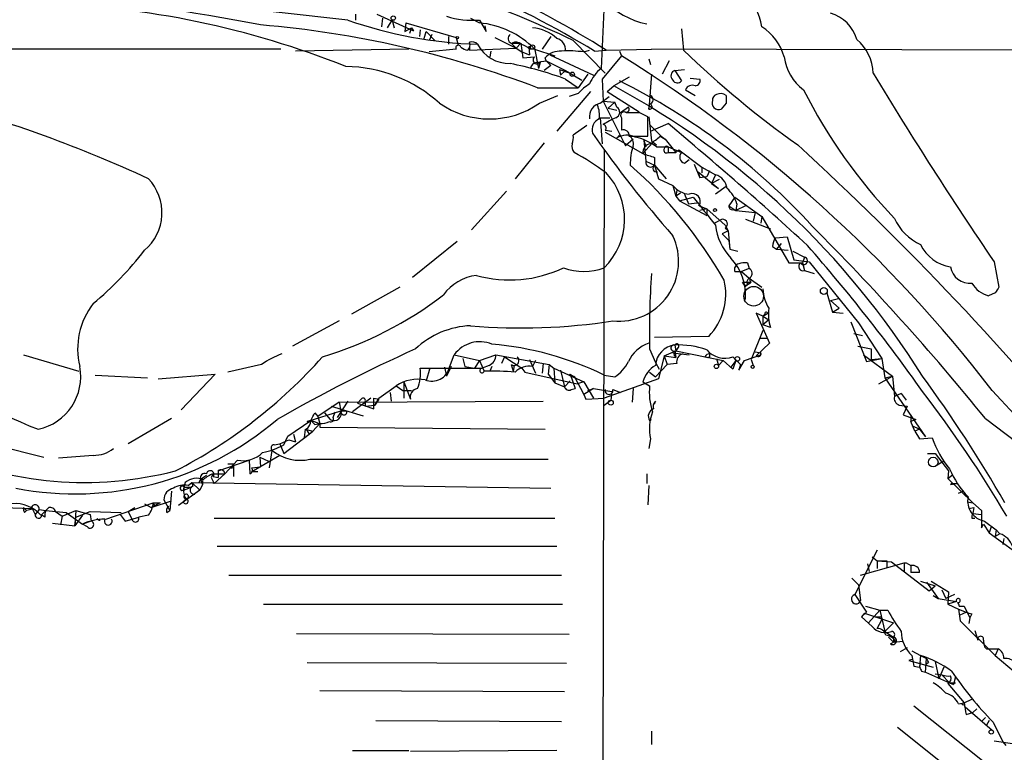
# Model space of a CAD drawing. Extents: x 8 to 1022, y 6 to 813.
# Drawn here: x 460 to 546, y 431 to 495 of the extents above; entities that cross this region are included whole.
import ezdxf

# ---------------------------------------------------------------- set-up
doc = ezdxf.new("R2010")
doc.units = 0
doc.header["$MEASUREMENT"] = 0
doc.layers.add('MAIN', color=5, linetype='CONTINUOUS')

msp = doc.modelspace()

# ---------------------------------------------------------------- linework, layer by layer
at = {"layer": 'MAIN'}
for p, q in [((488.6113, 495.3), (470.7467, 497.332)), ((511.048, 496.824), (510.794, 491.0667)), ((489.2887, 495.808), (489.2887, 495.3)), ((491.1513, 495.808), (494.3687, 494.3687)), ((491.6593, 495.4693), (491.5747, 494.7073)), ((499.364, 495.4693), (500.126, 495.046)), ((492.0827, 494.6227), (492.506, 495.3)), ((492.506, 495.3), (492.6753, 494.6227)), ((493.6913, 495.046), (493.6067, 494.284)), ((493.6067, 494.284), (494.1993, 494.6227)), ((493.6913, 495.046), (498.094, 493.776)), ((494.1993, 494.6227), (494.03, 494.1147)), ((494.1993, 494.6227), (494.3687, 494.3687)), ((494.1993, 494.6227), (494.3687, 494.3687)), ((500.126, 495.3), (500.7187, 494.284)), ((500.7187, 494.284), (500.634, 494.792)), ((517.8213, 494.538), (517.9907, 492.6753)), ((494.9613, 494.4533), (494.8767, 493.8607)), ((495.3, 493.6913), (495.4693, 494.284)), ((495.4693, 494.284), (496.2313, 493.522)), ((495.9773, 494.03), (495.7233, 493.522)), ((497.4167, 493.8607), (497.4167, 493.1833)), ((498.094, 493.776), (498.2633, 493.0987)), ((501.4807, 493.776), (503.3433, 492.8447)), ((506.3913, 493.8607), (505.6293, 492.76)), ((499.2793, 493.014), (499.2793, 492.6753)), ((499.2793, 492.6753), (503.3433, 492.8447)), ((502.92, 493.268), (503.3433, 492.8447)), ((503.0047, 493.268), (503.7667, 493.268)), ((503.7667, 493.268), (503.3433, 492.8447)), ((503.3433, 492.8447), (503.8513, 492.506)), ((503.7667, 493.268), (503.936, 491.998)), ((504.444, 493.014), (504.5287, 492.252)), ((504.5287, 492.76), (504.952, 492.8447)), ((504.952, 492.8447), (505.2907, 491.0667)), ((508.3387, 493.522), (511.1327, 490.6433)), ((482.7693, 492.76), (426.6353, 492.76)), ((493.9453, 492.76), (484.0393, 492.5907)), ((498.094, 492.76), (495.7233, 492.506)), ((501.142, 492.5907), (501.0573, 492.0827)), ((503.8513, 492.506), (504.5287, 492.252)), ((503.936, 491.998), (504.952, 492.0827)), ((504.952, 492.76), (506.73, 492.1673)), ((505.968, 491.744), (505.8833, 491.998)), ((506.3067, 492.252), (510.1167, 490.474)), ((509.27, 492.506), (509.778, 492.6753)), ((510.2013, 492.5907), (511.2173, 492.6753)), ((512.572, 492.1673), (510.8787, 490.1353)), ((511.2173, 492.6753), (515.1967, 492.76)), ((512.4027, 492.5907), (512.572, 492.1673)), ((514.9427, 491.9133), (515.112, 491.4053)), ((582.422, 492.5907), (515.1967, 492.76)), ((505.46, 491.5747), (505.2907, 491.0667)), ((506.3913, 491.3207), (505.7987, 490.8973)), ((505.968, 491.744), (506.3913, 491.3207)), ((505.968, 491.744), (507.6613, 490.8973)), ((516.7207, 491.744), (516.128, 490.5587)), ((507.1533, 490.982), (508.0847, 490.6433)), ((507.1533, 490.982), (507.238, 490.474)), ((507.6613, 490.8973), (507.238, 490.474)), ((507.6613, 490.8973), (508.0847, 490.6433)), ((507.6613, 490.8973), (509.1007, 490.0507)), ((509.6087, 490.5587), (508.762, 489.3733)), ((513.2493, 490.3047), (511.8947, 489.5427)), ((515.1967, 490.5587), (514.9427, 487.5107)), ((517.2287, 490.8973), (518.0753, 490.982)), ((517.2287, 490.8973), (517.8213, 489.966)), ((518.5833, 490.22), (519.43, 490.1353)), ((505.206, 489.3733), (508.762, 489.3733)), ((507.6613, 490.1353), (508.762, 489.3733)), ((510.8787, 490.1353), (510.9633, 488.188)), ((511.302, 489.0347), (511.8947, 489.5427)), ((505.3753, 488.0187), (506.984, 488.696)), ((509.8627, 489.0347), (506.8993, 485.5633)), ((508.762, 488.8653), (508, 488.6113)), ((510.7093, 488.0187), (511.4713, 488.6113)), ((511.302, 489.0347), (514.096, 487.2567)), ((518.16, 489.204), (519.0067, 488.696)), ((510.9633, 488.188), (511.9793, 488.1033)), ((510.9633, 488.188), (512.9107, 484.2933)), ((511.9793, 488.1033), (511.3867, 487.5953)), ((512.1487, 487.68), (511.9793, 488.1033)), ((513.1647, 487.68), (512.4873, 487.172)), ((514.9427, 487.5107), (515.0273, 487.934)), ((521.716, 488.0187), (521.2927, 487.5107)), ((510.7093, 486.7487), (511.556, 486.7487)), ((510.7093, 486.7487), (510.8787, 484.4627)), ((511.3867, 487.5953), (512.1487, 487.426)), ((512.572, 486.7487), (512.572, 485.648)), ((514.1807, 487.172), (512.9953, 487.172)), ((514.858, 485.14), (514.858, 486.8333)), ((509.524, 486.0713), (508.3387, 485.2247)), ((515.0273, 486.156), (516.0433, 485.14)), ((515.112, 485.5633), (516.636, 486.2407)), ((511.1327, 485.648), (511.7253, 485.5633)), ((511.1327, 485.4787), (514.4347, 483.616)), ((512.1487, 484.9707), (512.4027, 485.2247)), ((513.2493, 485.14), (514.858, 485.14)), ((515.9587, 485.14), (516.382, 484.886)), ((516.0433, 485.14), (516.382, 484.886)), ((505.7987, 484.5473), (503.2587, 481.4147)), ((513.588, 484.886), (512.9107, 484.2933)), ((515.2813, 484.5473), (514.4347, 483.616)), ((514.5193, 484.8013), (514.6887, 484.2087)), ((514.5193, 484.8013), (514.6887, 482.9387)), ((515.1967, 484.7167), (515.62, 484.378)), ((515.62, 484.2087), (516.636, 484.2087)), ((516.382, 484.886), (517.3133, 483.7007)), ((516.636, 484.2087), (516.636, 483.7007)), ((516.636, 484.2087), (517.8213, 483.7007)), ((511.048, 483.9547), (510.8787, 410.5487)), ((516.636, 483.7007), (517.3133, 483.7007)), ((517.5673, 483.9547), (517.3133, 483.7007)), ((517.5673, 483.9547), (519.5993, 482.4307)), ((514.6887, 482.9387), (515.4507, 482.6)), ((515.4507, 483.2773), (515.4507, 482.6)), ((515.4507, 482.6), (516.4667, 481.4147)), ((515.4507, 482.6), (515.7893, 481.4147)), ((518.0753, 482.7693), (518.4987, 483.108)), ((518.922, 482.6847), (519.43, 481.4993)), ((519.2607, 482.0073), (519.43, 481.4993)), ((519.2607, 482.0073), (521.0387, 480.568)), ((520.0227, 481.584), (519.43, 481.4993)), ((519.5993, 482.4307), (519.5993, 481.9227)), ((519.5993, 482.4307), (520.7847, 481.7533)), ((520.2767, 482.092), (520.0227, 481.584)), ((520.7847, 481.7533), (520.446, 480.9913)), ((515.7893, 481.4147), (517.0593, 480.822)), ((517.0593, 480.822), (517.3133, 479.8907)), ((521.1233, 481.33), (520.446, 480.9913)), ((520.446, 480.9913), (521.0387, 480.568)), ((521.716, 480.7373), (520.7847, 480.06)), ((502.4967, 480.314), (499.4487, 476.9273)), ((517.398, 480.3987), (517.3133, 479.8907)), ((517.7367, 480.1447), (517.3133, 479.8907)), ((517.3133, 479.8907), (517.652, 479.4673)), ((518.0753, 480.06), (518.414, 479.2133)), ((517.652, 479.4673), (518.8373, 479.806)), ((517.652, 479.4673), (520.0227, 478.1973)), ((518.414, 479.2133), (519.176, 479.298)), ((519.3453, 479.044), (520.0227, 478.79)), ((522.478, 479.806), (521.97, 479.044)), ((521.97, 479.044), (522.5627, 478.6207)), ((522.478, 479.806), (524.8487, 478.1127)), ((522.6473, 479.2133), (522.5627, 478.6207)), ((523.4093, 479.044), (522.5627, 478.6207)), ((520.0227, 478.79), (519.43, 478.6207)), ((520.0227, 478.79), (520.0227, 478.1973)), ((520.0227, 478.79), (521.6313, 477.3507)), ((522.3087, 478.7053), (522.5627, 478.6207)), ((522.5627, 478.6207), (524.256, 478.4513)), ((524.256, 478.4513), (524.0867, 477.6893)), ((521.3773, 477.8587), (520.7, 477.52)), ((521.6313, 477.3507), (521.8853, 476.8427)), ((523.4093, 477.8587), (525.6107, 477.012)), ((524.8487, 478.1127), (524.764, 477.52)), ((524.8487, 478.1127), (527.2193, 474.0487)), ((521.8853, 476.8427), (521.3773, 476.5887)), ((521.3773, 476.5887), (521.97, 475.996)), ((521.6313, 477.0967), (521.8853, 476.8427)), ((521.8853, 476.8427), (522.0547, 475.234)), ((498.1787, 475.9113), (494.284, 472.7787)), ((521.97, 475.996), (522.0547, 475.234)), ((526.034, 476.25), (527.05, 476.3347)), ((526.542, 475.742), (526.1187, 475.234)), ((527.05, 476.3347), (527.6427, 474.3027)), ((522.0547, 475.234), (522.732, 475.0647)), ((525.78, 475.488), (526.1187, 475.234)), ((526.1187, 475.234), (527.1347, 475.1493)), ((527.558, 475.0647), (528.574, 474.5567)), ((523.5787, 474.0487), (523.748, 473.5407)), ((527.2193, 474.0487), (528.4047, 474.0487)), ((527.6427, 474.3027), (528.9973, 474.1333)), ((528.574, 474.5567), (528.4047, 474.0487)), ((528.4047, 474.0487), (528.574, 473.3713)), ((528.9973, 474.1333), (533.3153, 468.7993)), ((545.1687, 474.1333), (545.592, 471.932)), ((522.478, 473.2867), (523.0707, 473.2867)), ((523.748, 473.5407), (523.0707, 473.2867)), ((523.0707, 473.2867), (523.748, 472.694)), ((528.574, 473.3713), (529.4207, 473.1173)), ((523.1553, 472.3553), (523.9173, 472.3553)), ((523.3247, 472.1013), (523.1553, 472.3553)), ((523.9173, 472.3553), (523.3247, 471.932)), ((523.5787, 472.186), (523.9173, 472.3553)), ((523.748, 472.694), (524.8487, 471.932)), ((493.1833, 471.932), (488.95, 469.5613)), ((530.5213, 471.424), (531.0293, 469.7307)), ((545.2533, 471.424), (544.6607, 471.17)), ((530.86, 470.7467), (531.5373, 470.916)), ((530.86, 470.7467), (531.622, 470.0693)), ((524.9333, 469.392), (524.3407, 469.646)), ((524.3407, 469.646), (525.526, 467.0213)), ((524.9333, 469.392), (525.3567, 469.646)), ((525.1027, 469.5613), (524.9333, 469.392)), ((531.0293, 469.7307), (531.622, 470.0693)), ((531.0293, 469.7307), (531.9607, 469.646)), ((487.8493, 468.9687), (483.7853, 466.7673)), ((524.9333, 469.392), (525.4413, 469.0533)), ((524.9333, 469.392), (524.9333, 468.63)), ((525.4413, 469.0533), (524.9333, 468.63)), ((532.638, 468.884), (533.9927, 465.4127)), ((533.3153, 468.7993), (535.3473, 465.6667)), ((524.9333, 468.122), (523.9173, 465.582)), ((525.6107, 468.376), (524.9333, 468.63)), ((532.892, 467.868), (533.654, 467.6987)), ((520.192, 467.614), (515.4507, 467.5293)), ((525.526, 467.0213), (524.3407, 465.9207)), ((524.6793, 467.4447), (525.272, 467.4447)), ((515.0273, 466.5133), (515.5353, 465.328)), ((516.2973, 465.9207), (517.3133, 466.344)), ((517.0593, 466.1747), (518.4987, 466.0053)), ((517.2287, 466.852), (517.3133, 466.344)), ((517.2287, 466.344), (517.3133, 465.7513)), ((517.4827, 466.598), (517.3133, 466.344)), ((517.3133, 466.344), (521.462, 465.4973)), ((524.256, 466.2593), (524.764, 466.1747)), ((524.764, 466.0053), (524.764, 466.1747)), ((533.2307, 466.7673), (534.416, 466.5133)), ((534.416, 466.5133), (534.416, 465.582)), ((460.248, 466.0053), (465.074, 464.566)), ((497.5013, 464.9047), (497.9247, 466.0053)), ((497.9247, 466.0053), (500.126, 465.4973)), ((498.6867, 465.6667), (498.856, 464.9893)), ((500.126, 465.4973), (499.7027, 464.82)), ((500.126, 465.4973), (501.5653, 466.0053)), ((500.126, 465.4973), (500.5493, 464.566)), ((501.5653, 466.0053), (506.222, 465.1587)), ((502.3273, 465.836), (502.0733, 465.2433)), ((502.3273, 465.836), (503.8513, 464.82)), ((504.5287, 465.582), (505.0367, 464.3967)), ((505.0367, 465.4973), (504.7827, 464.9893)), ((505.714, 465.2433), (505.6293, 464.3967)), ((515.5353, 465.328), (515.874, 464.7353)), ((516.2973, 465.9207), (515.7893, 463.8887)), ((516.2973, 465.9207), (517.3133, 465.7513)), ((516.2973, 465.9207), (516.5513, 465.1587)), ((517.398, 465.2433), (516.5513, 465.1587)), ((517.144, 466.0053), (517.3133, 465.7513)), ((519.8533, 465.836), (520.1073, 465.7513)), ((520.2767, 465.7513), (520.1073, 465.7513)), ((520.8693, 465.6667), (521.0387, 465.074)), ((521.462, 465.4973), (521.0387, 465.074)), ((521.462, 465.4973), (521.0387, 465.074)), ((521.462, 465.4973), (522.3087, 464.7353)), ((522.5627, 465.4973), (522.1393, 464.9047)), ((522.3087, 465.836), (522.986, 465.1587)), ((522.5627, 465.4973), (522.3087, 464.7353)), ((522.8167, 464.6507), (523.3247, 465.4973)), ((523.3247, 465.4973), (524.764, 466.0053)), ((523.9173, 465.582), (524.0867, 465.074)), ((533.7387, 466.0053), (536.2787, 464.1427)), ((533.9927, 465.4127), (535.3473, 465.6667)), ((534.416, 465.582), (535.3473, 465.6667)), ((535.3473, 465.6667), (535.6013, 463.9733)), ((481.076, 465.1587), (478.1127, 464.4813)), ((494.9613, 464.82), (495.808, 464.82)), ((495.808, 464.82), (495.4693, 463.7193)), ((495.7233, 464.4813), (495.808, 464.82)), ((495.808, 464.82), (500.38, 464.82)), ((497.078, 464.9047), (497.2473, 464.1427)), ((497.6707, 464.9893), (497.2473, 464.1427)), ((498.856, 464.9893), (499.7027, 464.82)), ((500.9727, 465.074), (500.38, 464.82)), ((501.2267, 464.9893), (501.0573, 464.566)), ((502.92, 465.1587), (503.0893, 464.566)), ((503.174, 465.074), (503.0893, 464.566)), ((503.174, 465.074), (503.0893, 464.566)), ((503.8513, 464.82), (504.1053, 464.4813)), ((503.8513, 464.82), (504.1053, 464.4813)), ((504.1053, 464.4813), (508.6773, 463.4653)), ((506.222, 465.1587), (506.1373, 464.312)), ((506.222, 465.1587), (506.6453, 464.82)), ((506.6453, 464.82), (509.27, 463.6347)), ((506.6453, 464.82), (506.73, 463.55)), ((507.238, 464.6507), (507.5767, 463.2113)), ((515.0273, 464.4813), (515.5353, 464.058)), ((516.5513, 465.1587), (515.5353, 464.058)), ((522.1393, 464.9047), (522.3087, 464.7353)), ((522.1393, 464.9047), (522.3087, 464.7353)), ((522.986, 465.1587), (522.8167, 464.6507)), ((466.5133, 464.2273), (471.0853, 463.9733)), ((472.0167, 463.8887), (477.012, 464.312)), ((477.012, 464.312), (474.0487, 461.1793)), ((493.522, 463.6347), (493.522, 462.1953)), ((493.522, 463.6347), (494.1147, 462.1107)), ((506.1373, 464.312), (506.73, 463.55)), ((506.73, 463.55), (507.5767, 463.2113)), ((508.0847, 463.7193), (507.5767, 463.2113)), ((508, 464.2273), (508.4233, 464.1427)), ((508.0847, 464.312), (508.3387, 464.1427)), ((508.0847, 464.312), (508.508, 463.042)), ((508.4233, 464.1427), (509.27, 462.534)), ((509.27, 463.6347), (508.6773, 463.4653)), ((509.27, 463.6347), (510.1167, 462.1953)), ((511.048, 464.2273), (511.9793, 464.058)), ((515.7893, 463.8887), (511.048, 462.1953)), ((514.4347, 463.6347), (515.0273, 463.296)), ((535.0933, 463.4653), (536.2787, 464.1427)), ((535.6013, 463.9733), (536.2787, 464.1427)), ((535.6013, 463.9733), (539.1573, 458.8087)), ((536.2787, 464.1427), (536.448, 462.3647)), ((491.3207, 462.1953), (492.8447, 463.296)), ((492.3367, 462.7033), (492.4213, 461.9413)), ((492.8447, 463.296), (493.4373, 462.8727)), ((493.4373, 462.8727), (494.1993, 462.8727)), ((508.1693, 462.9573), (508.508, 463.042)), ((510.1167, 463.042), (509.27, 462.534)), ((509.6087, 462.8727), (510.1167, 463.042)), ((510.1167, 463.042), (511.7253, 462.788)), ((511.7253, 462.788), (511.6407, 462.026)), ((511.81, 462.9573), (512.4873, 462.7033)), ((513.588, 463.042), (513.5033, 461.8567)), ((487.8493, 461.8567), (485.9867, 460.5867)), ((488.6113, 461.9413), (487.68, 460.502)), ((487.8493, 461.8567), (505.714, 461.9413)), ((487.8493, 461.8567), (488.0187, 461.0947)), ((490.6433, 462.1953), (489.0347, 461.01)), ((489.7967, 462.1107), (489.458, 461.772)), ((489.458, 461.772), (490.8973, 461.264)), ((490.1353, 461.9413), (490.1353, 461.518)), ((490.8973, 462.1953), (491.3207, 462.1107)), ((490.982, 461.6027), (491.3207, 462.1953)), ((491.3207, 462.1107), (490.982, 461.6027)), ((509.27, 462.534), (509.4393, 462.1107)), ((509.4393, 462.1107), (511.048, 462.1953)), ((511.048, 461.6027), (511.6407, 462.026)), ((515.4507, 461.6873), (515.5353, 461.9413)), ((537.0407, 462.6187), (536.448, 462.3647)), ((537.0407, 462.6187), (537.464, 462.026)), ((485.0553, 460.1633), (488.0187, 461.0947)), ((485.7327, 460.9253), (485.9867, 460.5867)), ((486.5793, 460.9253), (487.0873, 460.3327)), ((487.172, 461.518), (489.966, 460.6713)), ((487.3413, 460.502), (487.5107, 461.01)), ((488.0187, 461.0947), (488.5267, 461.0947)), ((490.1353, 461.518), (490.982, 461.6027)), ((536.8713, 461.6027), (537.5487, 461.518)), ((537.5487, 461.518), (537.21, 460.756)), ((473.202, 460.4173), (469.392, 458.216)), ((483.362, 458.8933), (485.394, 460.248)), ((485.394, 460.248), (485.0553, 460.1633)), ((485.9867, 460.5867), (486.156, 459.994)), ((485.9867, 460.5867), (486.156, 459.994)), ((515.0273, 460.248), (515.1967, 460.3327)), ((537.21, 460.756), (538.3107, 460.3327)), ((537.8873, 460.6713), (537.8873, 460.1633)), ((538.3107, 460.3327), (537.8873, 460.1633)), ((538.226, 459.3167), (537.8873, 460.1633)), ((544.4067, 460.4173), (553.72, 453.39)), ((484.886, 459.486), (484.8013, 458.724)), ((484.886, 459.486), (485.5633, 459.3167)), ((484.9707, 459.486), (485.2247, 459.0627)), ((485.2247, 459.0627), (485.5633, 459.3167)), ((486.156, 459.994), (485.5633, 459.3167)), ((485.7327, 459.9093), (486.156, 459.994)), ((486.156, 459.994), (486.156, 459.6553)), ((486.156, 459.6553), (505.8833, 459.486)), ((537.972, 459.8247), (538.6493, 459.486)), ((538.6493, 459.486), (538.226, 459.3167)), ((538.226, 459.3167), (538.6493, 458.6393)), ((538.6493, 459.486), (539.1573, 458.8087)), ((482.6847, 458.216), (483.4467, 458.5547)), ((483.0233, 457.3693), (485.2247, 459.0627)), ((483.0233, 458.1313), (483.362, 458.8933)), ((483.4467, 458.5547), (484.0393, 458.3853)), ((483.87, 459.0627), (484.0393, 458.3853)), ((515.112, 458.6393), (514.9427, 457.7927)), ((538.6493, 458.6393), (539.75, 458.724)), ((456.946, 458.3007), (462.026, 457.0307)), ((481.7533, 456.0993), (482.0073, 457.6233)), ((482.1767, 458.1313), (482.6847, 458.216)), ((482.6847, 458.216), (483.0233, 457.3693)), ((466.344, 457.2), (463.296, 456.946)), ((477.266, 455.8453), (479.9753, 456.7767)), ((477.8587, 455.5913), (478.9593, 456.7767)), ((479.9753, 456.7767), (480.06, 455.5913)), ((482.6847, 457.2), (480.2293, 455.7607)), ((480.9067, 457.0307), (481.6687, 456.692)), ((480.9067, 457.0307), (480.9913, 456.184)), ((485.3093, 456.8613), (506.1373, 456.8613)), ((539.3267, 457.3693), (540.004, 457.3693)), ((540.004, 457.3693), (541.1893, 455.8453)), ((540.766, 456.692), (540.1733, 456.3533)), ((477.266, 455.8453), (477.266, 455.2527)), ((478.6207, 456.438), (478.1127, 456.438)), ((478.6207, 456.438), (478.4513, 456.0147)), ((478.6207, 456.438), (478.6207, 455.3373)), ((480.2293, 456.0993), (480.9913, 456.184)), ((480.7373, 455.7607), (480.2293, 455.7607)), ((541.1893, 455.8453), (541.1047, 455.168)), ((475.742, 455.0833), (475.5727, 454.8293)), ((476.25, 455.422), (475.742, 455.0833)), ((475.742, 455.0833), (475.996, 455.0833)), ((475.742, 455.0833), (475.9113, 454.66)), ((475.9113, 454.914), (475.9113, 454.66)), ((476.8427, 455.5913), (476.6733, 455.2527)), ((476.6733, 455.2527), (476.9273, 454.7447)), ((476.8427, 455.5913), (477.8587, 455.5913)), ((476.8427, 455.3373), (477.266, 455.2527)), ((476.9273, 454.7447), (477.8587, 455.5913)), ((514.7733, 455.5913), (514.7733, 454.7447)), ((541.1047, 455.168), (541.528, 455.5067)), ((541.1047, 455.168), (543.306, 453.0513)), ((473.202, 454.0673), (473.0327, 452.374)), ((475.6573, 454.152), (473.7947, 452.7973)), ((474.3873, 454.8293), (474.218, 454.152)), ((474.218, 454.152), (474.98, 454.406)), ((474.3027, 454.406), (474.98, 454.406)), ((474.6413, 454.5753), (474.98, 454.8293)), ((474.98, 454.8293), (506.3913, 454.3213)), ((474.98, 454.8293), (475.6573, 454.152)), ((474.98, 454.8293), (475.0647, 454.4907)), ((475.9113, 454.66), (475.6573, 454.152)), ((514.9427, 454.5753), (514.858, 452.882)), ((541.3587, 454.66), (541.8667, 454.7447)), ((541.4433, 454.7447), (541.8667, 454.7447)), ((542.036, 453.898), (542.4593, 454.0673)), ((471.424, 452.628), (473.202, 453.2207)), ((472.5247, 453.3053), (473.0327, 452.374)), ((474.6413, 453.4747), (474.218, 453.136)), ((458.47, 452.628), (461.01, 452.5433)), ((460.248, 452.628), (460.502, 452.374)), ((460.3327, 452.2047), (460.502, 452.374)), ((460.9253, 452.4587), (460.502, 452.374)), ((461.01, 452.5433), (461.264, 452.0353)), ((461.6027, 452.4587), (461.264, 452.0353)), ((461.6027, 452.4587), (462.1953, 452.374)), ((462.1953, 452.374), (463.9733, 452.2047)), ((463.042, 452.2893), (463.6347, 451.866)), ((463.6347, 451.866), (464.82, 452.374)), ((464.82, 452.374), (464.7353, 451.0193)), ((464.82, 452.374), (466.09, 452.0353)), ((464.82, 451.7813), (466.09, 452.2893)), ((466.09, 452.2893), (468.7993, 452.2047)), ((467.4447, 451.612), (471.5933, 453.0513)), ((469.392, 452.2893), (469.9847, 452.628)), ((469.392, 452.2893), (469.7307, 451.612)), ((470.8313, 452.9667), (471.424, 452.628)), ((472.186, 453.0513), (471.424, 452.628)), ((471.7627, 452.7127), (471.424, 452.628)), ((471.5933, 453.0513), (472.186, 453.0513)), ((472.7787, 452.2047), (473.0327, 452.374)), ((542.798, 453.136), (543.306, 453.0513)), ((542.9673, 452.5433), (543.3907, 452.628)), ((543.306, 453.0513), (544.068, 452.374)), ((543.3907, 452.628), (543.306, 452.12)), ((544.068, 452.374), (544.068, 450.85)), ((462.1107, 451.7813), (461.8567, 451.9507)), ((463.6347, 451.866), (463.4653, 451.104)), ((463.9733, 452.2047), (465.4127, 451.1887)), ((465.4127, 451.9507), (464.7353, 451.0193)), ((464.7353, 451.0193), (464.82, 451.7813)), ((466.1747, 451.4427), (465.4127, 451.1887)), ((466.09, 452.0353), (466.1747, 451.4427)), ((468.7147, 452.0353), (469.138, 451.4427)), ((468.7147, 452.0353), (469.138, 451.4427)), ((469.138, 451.4427), (470.3233, 451.7813)), ((471.17, 451.9507), (470.3233, 451.7813)), ((476.9273, 451.6967), (506.73, 451.6967)), ((543.2213, 451.6967), (543.4753, 451.6967)), ((543.306, 452.12), (544.068, 452.0353)), ((544.322, 451.4427), (545.338, 450.6807)), ((462.788, 451.2733), (464.7353, 451.0193)), ((465.836, 450.9347), (465.4127, 451.1887)), ((544.068, 450.85), (544.2373, 451.1887)), ((544.2373, 451.1887), (544.7453, 450.4267)), ((544.9147, 450.9347), (544.7453, 450.4267)), ((545.338, 450.6807), (545.2533, 450.088)), ((545.338, 450.6807), (545.6767, 450.342)), ((544.7453, 450.4267), (548.3013, 447.802)), ((545.6767, 450.342), (545.2533, 450.088)), ((546.0153, 449.9187), (545.9307, 449.4107)), ((477.1813, 449.2413), (506.8993, 449.2413)), ((534.924, 448.9027), (532.9767, 445.008)), ((534.5007, 448.31), (534.924, 447.9713)), ((533.4847, 446.7013), (537.2947, 447.802)), ((534.0773, 447.7173), (534.2467, 447.04)), ((534.0773, 447.7173), (534.2467, 447.04)), ((534.924, 447.9713), (535.7707, 447.9713)), ((534.924, 447.9713), (534.924, 447.294)), ((534.924, 447.9713), (536.194, 447.8867)), ((535.7707, 447.9713), (535.7707, 447.3787)), ((536.194, 447.8867), (539.496, 445.3467)), ((537.2947, 447.802), (537.2947, 447.04)), ((537.464, 447.802), (537.8873, 447.548)), ((537.8873, 447.548), (537.8873, 446.9553)), ((478.1973, 446.7013), (507.3227, 446.7013)), ((532.7227, 446.4473), (533.3153, 445.8547)), ((538.6493, 446.9553), (537.8873, 446.9553)), ((533.3153, 445.8547), (533.4847, 444.5)), ((538.734, 446.1933), (540.004, 445.77)), ((539.242, 446.1087), (540.258, 444.6693)), ((539.496, 445.3467), (540.004, 445.77)), ((539.6653, 446.1933), (541.1893, 445.262)), ((540.5967, 445.4313), (540.9353, 444.6693)), ((532.9767, 445.008), (533.9927, 443.484)), ((539.8347, 444.9233), (540.258, 444.6693)), ((540.258, 444.6693), (541.8667, 444.4153)), ((541.6973, 445.008), (540.9353, 444.6693)), ((541.1893, 445.262), (541.1047, 444.1613)), ((481.2453, 444.1613), (507.4073, 444.1613)), ((533.908, 443.992), (535.178, 443.6533)), ((541.8667, 444.4153), (541.1047, 444.1613)), ((541.1047, 444.1613), (542.036, 443.738)), ((542.036, 443.738), (542.7133, 443.484)), ((542.036, 443.738), (542.2053, 442.722)), ((542.1207, 443.992), (542.544, 443.992)), ((542.544, 443.992), (543.052, 442.976)), ((533.9927, 443.484), (533.5693, 443.0607)), ((533.8233, 443.3993), (533.5693, 443.0607)), ((533.5693, 443.0607), (534.5007, 442.214)), ((533.8233, 443.3993), (536.3633, 442.5527)), ((535.178, 443.6533), (534.162, 442.5527)), ((534.924, 442.0447), (535.3473, 442.8067)), ((535.178, 443.6533), (535.6013, 441.7907)), ((535.178, 443.6533), (535.8553, 443.6533)), ((535.2627, 443.0607), (535.3473, 442.8067)), ((542.2053, 443.23), (542.7133, 443.484)), ((543.052, 442.976), (542.9673, 442.468)), ((543.2213, 443.3147), (543.052, 442.976)), ((535.6013, 441.7907), (536.3633, 442.5527)), ((542.2053, 442.722), (545.2533, 439.674)), ((484.124, 441.6213), (508, 441.5367)), ((535.6013, 441.7907), (536.3633, 441.2827)), ((535.94, 441.2827), (536.3633, 440.8593)), ((536.3633, 441.2827), (536.3633, 440.8593)), ((543.4753, 441.8753), (543.7293, 441.0287)), ((536.1093, 440.69), (536.3633, 440.8593)), ((536.5327, 440.944), (536.3633, 440.8593)), ((536.3633, 440.8593), (537.21, 440.944)), ((537.5487, 440.3513), (536.956, 440.0127)), ((544.322, 440.436), (544.4913, 440.2667)), ((544.4913, 440.2667), (545.5073, 440.2667)), ((545.5073, 440.2667), (545.2533, 439.674)), ((537.972, 440.0973), (538.734, 439.674)), ((537.972, 439.674), (538.1413, 438.7427)), ((538.734, 439.674), (538.6493, 438.658)), ((538.734, 439.674), (539.242, 439.42)), ((539.1573, 438.2347), (539.242, 439.42)), ((545.2533, 439.674), (548.386, 437.0493)), ((485.0553, 439.0813), (507.746, 438.9967)), ((537.972, 439.3353), (537.718, 439.2507)), ((537.718, 439.2507), (539.8347, 438.658)), ((538.1413, 438.7427), (538.6493, 438.658)), ((538.734, 439.0813), (538.6493, 438.658)), ((539.4113, 439.0813), (539.242, 438.912)), ((540.004, 439.166), (540.3427, 437.642)), ((540.766, 438.658), (540.3427, 437.642)), ((538.8187, 438.3193), (539.1573, 438.2347)), ((539.1573, 438.2347), (541.274, 437.3033)), ((540.004, 438.0653), (540.5967, 437.9807)), ((540.5967, 437.9807), (541.274, 437.3033)), ((541.782, 437.8113), (541.6127, 437.134)), ((541.1047, 437.2187), (542.544, 435.5253)), ((541.274, 437.3033), (541.782, 437.3033)), ((541.274, 437.3033), (541.6127, 437.134)), ((486.156, 436.626), (507.5767, 436.5413)), ((538.1413, 435.2713), (550.0793, 425.7887)), ((542.036, 435.4407), (542.544, 435.5253)), ((542.544, 435.5253), (543.2213, 435.864)), ((542.6287, 435.1867), (544.9993, 433.1547)), ((542.7133, 434.5093), (543.306, 434.6787)), ((543.6447, 435.0173), (543.306, 434.6787)), ((544.4067, 434.2553), (544.068, 433.9167)), ((491.0667, 434.0013), (507.3227, 433.9167)), ((536.702, 433.4087), (548.7247, 423.8413)), ((544.7453, 434.0013), (544.4913, 433.578)), ((545.084, 433.832), (545.9307, 432.1387)), ((515.1967, 433.07), (515.1967, 431.8847)), ((545.1687, 432.2233), (546.7773, 431.9693)), ((545.9307, 432.1387), (546.1847, 431.8)), ((489.0347, 431.3767), (493.9453, 431.3767)), ((506.8993, 431.3767), (494.1147, 431.292))]:
    msp.add_line(p, q, dxfattribs=at)
for centre, radius in [((492.5906, 495.4694), 0.1893), ((498.1927, 493.7619), 0.0997), ((504.7826, 492.9294), 0.1893), ((508.254, 490.5587), 0.1893), ((520.7423, 478.6631), 0.1338), ((530.2673, 471.5934), 0.3052), ((522.7017, 465.6425), 0.201), ((520.8693, 464.9894), 0.1893), ((524.0443, 464.9471), 0.1338), ((511.6285, 461.8083), 0.218), ((539.8346, 456.6074), 0.4233), ((542.4805, 435.4407), 0.1058), ((544.9146, 432.9854), 0.1893)]:
    msp.add_circle(centre, radius, dxfattribs=at)
at = {"layer": 'MAIN', "color": 5}
msp.add_circle((524.1289, 471.1277), 0.8616, dxfattribs=at)
at = {"layer": 'MAIN'}
for centre, radius, start, end in [((460.4538, 410.1917), 96.2518, 58.878977, 73.358451), ((457.0816, 405.7686), 102.3887, 58.080501, 70.714966), ((452.8531, 375.2385), 130.6508, 64.869199, 74.231645), ((516.4222, 502.5613), 7.7768, 193.065025, 257.758796), ((429.2753, 219.3646), 280.3238, 79.368797, 86.904008), ((519.8297, 493.901), 5.0834, 9.12656, 47.865589), ((459.6732, 419.2596), 77.5129, 68.213525, 88.323232), ((499.5333, 502.6649), 7.3887, 251.977512, 274.601037), ((529.9465, 492.6932), 3.3274, 15.934752, 74.065248), ((473.3207, 405.1031), 90.1007, 69.27487, 85.116291), ((501.1323, 530.948), 37.783, 250.64669, 268.216981), ((499.4778, 487.4404), 7.6332, 44.179407, 85.128643), ((504.5371, 491.1938), 3.4377, 46.594773, 85.903102), ((522.3231, 490.7987), 4.6535, 16.016765, 57.130876), ((503.0682, 493.6702), 0.4286, 122.915146, 249.7725), ((506.6346, 492.6939), 1.0319, 354.260124, 75.136895), ((498.2951, 492.8711), 0.2297, 14.677542, 208.918959), ((499.1696, 493.6328), 0.9594, 227.162672, 266.438195), ((498.6866, 493.141), 0.6294, 312.276138, 19.655661), ((499.4909, 492.7596), 0.6297, 42.290215, 109.634851), ((502.7953, 494.7154), 3.2257, 208.357418, 270.710521), ((503.3405, 492.8192), 0.5605, 40.507058, 126.804478), ((503.3623, 491.5579), 1.675, 45.863544, 76.028469), ((530.6327, 490.5548), 3.9536, 1.282657, 50.527869), ((505.1919, 491.8146), 0.3598, 131.822669, 318.177331), ((507.2617, 490.6948), 1.8969, 88.157162, 136.606322), ((507.8303, 481.8347), 10.768, 82.316432, 92.701913), ((448.4842, 388.6312), 121.766, 37.568262, 58.242911), ((576.8907, 553.4322), 84.6204, 225.889075, 234.690992), ((530.9386, 492.5821), 4.1726, 186.873967, 234.055915), ((488.2686, 478.7026), 12.5346, 48.007317, 89.207362), ((496.911, 461.1116), 30.9507, 69.675507, 78.964861), ((505.2063, 490.9817), 0.5991, 98.157154, 171.842846), ((463.2254, 703.3055), 215.836, 281.192728, 281.421942), ((512.6561, 488.6118), 3.0812, 127.181182, 159.07984), ((517.3838, 490.426), 0.4961, 108.215846, 229.151942), ((853.9232, 683.7012), 373.1595, 211.155345, 214.166799), ((512.2306, 485.7361), 4.6715, 121.669051, 137.944779), ((476.9822, 425.3596), 73.064, 32.060187, 61.455949), ((486.8692, 438.5655), 57.3931, 42.400239, 63.583842), ((517.4661, 490.2402), 0.4487, 204.977557, 322.333315), ((518.7527, 488.95), 0.6448, 66.802576, 156.802576), ((518.9879, 490.0036), 0.4613, 272.335786, 16.588605), ((514.9173, 488.3319), 0.4129, 285.453533, 61.864659), ((520.9795, 488.3404), 0.4539, 104.051552, 188.578205), ((521.2261, 488.0729), 0.7926, 51.824503, 116.752545), ((691.0159, 488.3573), 169.3002, 179.885375, 180.114592), ((570.5699, 510.5024), 47.1635, 206.845498, 223.657407), ((420.9041, 372.3234), 120.1148, 65.26121, 74.560081), ((501.015, 494.232), 7.5906, 234.94002, 305.05998), ((510.9398, 486.8628), 1.1787, 101.277519, 189.710057), ((508.4656, 486.9602), 2.1793, 352.188537, 24.077541), ((511.8915, 487.2339), 0.515, 289.571495, 60.0343), ((512.9992, 487.4914), 0.2509, 249.339688, 48.732448), ((515.0235, 487.7147), 0.2193, 248.39255, 89.007286), ((521.0669, 488.0469), 0.5818, 157.16348, 292.83652), ((516.8514, 476.5397), 11.2758, 115.12372, 121.479307), ((512.7836, 486.9603), 0.2994, 45, 225), ((429.8494, 317.6877), 189.3058, 63.316973, 63.54617), ((591.7485, 494.9767), 77.2363, 186.052223, 187.633684), ((511.0579, 485.6885), 1.0674, 113.945048, 196.016921), ((510.921, 485.8597), 0.2993, 315, 81.875312), ((290.4228, 215.4104), 352.876, 47.498758, 50.129407), ((506.7705, 485.0133), 1.5824, 339.637627, 7.677432), ((592.2189, 542.5088), 100.0839, 214.796905, 221.325882), ((513.0284, 483.5793), 1.6462, 63.718242, 122.302749), ((512.7565, 485.1884), 0.4952, 354.390726, 111.872304), ((512.8543, 484.4909), 0.7598, 344.926751, 58.678028), ((512.7831, 480.4394), 4.7176, 53.03367, 78.082444), ((346.2079, 696.4794), 271.0713, 308.542744, 308.771924), ((509.1005, 484.251), 0.8726, 165.958979, 219.097681), ((518.3069, 482.7198), 4.9743, 161.559223, 181.380021), ((515.1614, 483.7289), 0.7354, 93.851386, 188.830866), ((516.509, 484.0394), 0.2116, 53.124688, 180.027065), ((343.3366, 283.0029), 273.2135, 39.33603, 47.481691), ((497.2435, 463.0481), 23.4844, 53.485623, 61.572142), ((599.6201, 737.4539), 267.7503, 251.448775, 251.677951), ((516.5086, 483.912), 0.2467, 148.932678, 301.087213), ((518.2145, 483.3076), 0.556, 135.007287, 255.501381), ((487.11, 452.8391), 39.6662, 29.754269, 48.614912), ((515.1121, 482.8646), 0.4298, 170.073098, 321.994044), ((515.6486, 482.3341), 0.3315, 126.659011, 279.740717), ((506.9164, 477.86), 5.9164, 314.293966, 43.368625), ((520.4148, 480.4082), 1.395, 6.577394, 74.623848), ((468.0579, 478.4411), 4.3044, 310.114733, 43.696272), ((518.639, 482.0655), 2.0104, 218.208929, 265.998244), ((518.7697, 479.4251), 0.6903, 326.491787, 113.114673), ((519.9572, 478.474), 2.7899, 15.366796, 48.640197), ((659.7728, 589.5879), 178.6474, 217.916857, 218.92195), ((522.2664, 479.0017), 0.2994, 171.878017, 278.121983), ((525.6453, 477.8798), 4.8893, 186.212464, 224.186255), ((521.4197, 477.4495), 0.4114, 300.954203, 95.915695), ((374.4616, 322.7922), 218.6824, 39.001277, 44.941475), ((540.5715, 479.7808), 4.5144, 204.018546, 245.981454), ((512.3272, 474.1788), 5.2357, 264.330894, 25.336078), ((527.3046, 475.4031), 1.527, 146.315136, 176.812677), ((412.8639, 373.8219), 154.2754, 35.216717, 41.264803), ((541.8392, 477.1001), 3.424, 204.921464, 261.932847), ((447.6938, 492.9552), 29.1958, 309.702224, 322.419239), ((518.6006, 471.1957), 4.8225, 355.666448, 42.795013), ((522.9648, 473.4666), 0.519, 106.58081, 200.282109), ((523.3673, 472.4805), 1.5824, 82.322568, 110.362373), ((528.447, 473.7312), 0.3816, 123.694232, 289.436704), ((528.5116, 474.2314), 0.3312, 213.474184, 79.141259), ((502.7862, 483.3645), 10.8165, 254.370098, 295.788968), ((509.27, 478.1242), 4.8375, 248.435686, 291.564314), ((581.1511, 468.1213), 66.1434, 175.668157, 181.393045), ((523.5479, 473.1327), 0.4544, 308.817365, 63.874766), ((543.0498, 473.9736), 1.7115, 188.859677, 275.750899), ((500.3717, 468.8049), 4.1731, 96.877235, 144.052775), ((516.4306, 471.2939), 5.2621, 315.627501, 13.526819), ((523.2653, 473.0583), 0.9588, 273.551733, 312.844497), ((523.9172, 472.3554), 0.3785, 116.551512, 206.585359), ((524.0688, 472.6057), 0.2927, 143.768262, 238.824722), ((545.2862, 473.4795), 2.3927, 210.344862, 254.845691), ((477.0568, 497.1483), 32.6794, 286.631248, 307.594087), ((528.6718, 471.9613), 3.7438, 183.04086, 210.356135), ((672.4341, 386.9954), 152.6537, 146.192759, 146.421922), ((471.4684, 466.5097), 6.4903, 142.143444, 193.547856), ((525.2297, 469.6037), 0.1339, 18.421413, 198.462013), ((529.3377, 469.604), 3.9241, 173.190106, 198.236407), ((503.8401, 520.1072), 51.7558, 265.038579, 278.858247), ((499.6542, 461.1092), 7.4418, 92.234881, 133.432427), ((500.1684, 464.3697), 2.7766, 67.59506, 143.908907), ((498.7744, 438.8919), 28.1518, 64.152378, 85.00264), ((515.9838, 464.0837), 3.1167, 109.514579, 154.759542), ((517.398, 466.7673), 0.1893, 296.578587, 153.421413), ((473.882, 491.8342), 34.6305, 226.98478, 249.082343), ((486.0392, 457.846), 8.8379, 111.124829, 124.165117), ((550.7587, 341.4325), 137.1349, 114.202728, 119.884553), ((517.4268, 464.9679), 1.8945, 96.002199, 176.78947), ((517.144, 466.598), 0.2678, 71.558284, 288.441716), ((601.9336, 423.8347), 94.6976, 153.327176, 153.556278), ((517.6081, 459.9235), 6.9389, 69.636082, 93.134348), ((518.1241, 465.3834), 0.7395, 107.153427, 190.920936), ((520.3188, 465.5399), 0.5517, 94.376403, 147.539959), ((521.589, 467.765), 2.0589, 220.469389, 290.460287), ((604.9766, 465.9206), 84.7001, 179.885408, 180.114524), ((524.527, 466.09), 0.2517, 222.262972, 19.666075), ((453.3076, 495.1921), 44.2442, 297.213351, 318.432524), ((500.6137, 465.9566), 0.9528, 292.13417, 2.929668), ((503.1741, 465.4973), 0.4233, 233.113861, 53.143638), ((510.065, 466.929), 3.4507, 303.694212, 333.933212), ((460.5601, 464.0756), 4.6885, 281.789026, 11.237794), ((491.5759, 464.3965), 3.4118, 336.608905, 7.130432), ((495.9739, 465.2564), 1.5674, 247.918916, 347.033057), ((500.3606, 464.6237), 0.1973, 84.355882, 342.997606), ((501.015, 436.0866), 28.4832, 85.481975, 90.936827), ((504.5346, 463.1935), 1.8128, 82.134055, 134.73405), ((516.7446, 463.0088), 2.3932, 120.351564, 164.838951), ((494.7497, 460.3752), 3.4871, 79.507925, 123.113137), ((507.8708, 464.4412), 0.2499, 301.13284, 328.86716), ((438.2129, 390.9288), 124.4943, 29.933779, 36.021611), ((494.8049, 462.3257), 0.7229, 97.759098, 197.302016), ((507.9576, 463.2818), 0.3874, 190.48609, 303.119959), ((511.4713, 462.8811), 0.3471, 167.317201, 12.679176), ((520.11, 462.7036), 5.1171, 173.352044, 199.327617), ((457.0786, 399.659), 103.3468, 30.342201, 37.650732), ((975.4178, 861.6172), 586.7344, 222.8123668, 229.9221701), ((489.966, 462.026), 0.1893, 333.421413, 153.421413), ((258.0973, 461.7297), 232.8005, 359.885384, 0.114591), ((515.9585, 461.4757), 0.6292, 132.268789, 199.661787), ((537.0588, 462.2054), 0.6312, 165.382563, 252.71908), ((316.2484, 545.2566), 189.3058, 333.316974, 333.54617), ((487.4186, 460.878), 0.638, 238.718998, 19.85498), ((488.2727, 461.01), 0.2678, 161.558284, 18.441716), ((515.5777, 460.629), 0.6694, 108.437656, 214.691906), ((519.12, 459.5445), 4.1089, 159.10465, 192.726637), ((464.7539, 481.0821), 27.2582, 259.038322, 310.428295), ((484.4206, 460.2902), 0.9743, 304.373448, 357.517599), ((549.2749, 650.6208), 200.8048, 251.450469, 251.679652), ((570.2633, 544.7786), 119.7841, 224.885442, 225.114558), ((486.3392, 461.2794), 1.2984, 261.88862, 300.73067), ((487.1296, 460.375), 0.2468, 239.06013, 30.959776), ((547.5605, 461.3342), 8.2351, 198.479172, 220.237175), ((465.5642, 486.5201), 31.6949, 245.74367, 284.576057), ((466.4007, 459.993), 2.7936, 268.837012, 308.036158), ((479.4403, 459.1294), 2.4014, 258.445341, 315.75922), ((479.9987, 463.5494), 6.2052, 280.793109, 299.172001), ((482.1827, 457.8471), 0.2843, 91.209443, 231.912942), ((484.4505, 460.6751), 3.9093, 231.320049, 282.690321), ((476.5746, 455.5301), 0.3303, 324.27878, 169.322806), ((477.4989, 455.5702), 0.3604, 3.356192, 130.251293), ((479.8907, 455.9299), 0.3786, 296.565051, 26.578587), ((548.9793, 459.3083), 8.3797, 203.144094, 223.319182), ((475.4145, 453.5448), 1.6447, 69.295135, 128.648927), ((476.1018, 455.2315), 0.3891, 67.613458, 202.386542), ((475.8266, 454.9986), 0.1197, 315.033843, 134.966157), ((477.8149, 453.0114), 2.757, 110.648231, 131.279569), ((473.5597, 453.3036), 1.035, 100.48805, 179.905891), ((474.3448, 452.7557), 1.8436, 80.745113, 121.873611), ((474.1333, 454.3214), 0.1894, 26.537987, 296.565051), ((475.4312, 454.0719), 1.1769, 163.508259, 215.409208), ((475.16, 454.1546), 0.3493, 105.830503, 282.233407), ((541.3166, 454.7866), 0.1334, 288.394208, 341.700823), ((474.4297, 453.1783), 0.2159, 191.299523, 78.700477), ((474.4773, 453.591), 0.2011, 324.65778, 268.489566), ((544.655, 453.2168), 1.8051, 169.062323, 259.369231), ((459.4913, 449.9319), 3.0459, 41.514189, 94.883617), ((460.7137, 452.5011), 0.4827, 164.757374, 217.88123), ((461.264, 452.5348), 0.3471, 347.336927, 192.663074), ((292.7857, 621.6143), 239.4621, 314.885409, 315.114591), ((463.0419, 451.9508), 0.9465, 153.440363, 190.316217), ((462.5763, 452.1623), 0.4827, 15.254078, 105.254078), ((469.5748, 453.1959), 2.0237, 322.024695, 355.902482), ((556.3279, 495.232), 94.6529, 206.464022, 206.693205), ((473.1173, 452.3741), 0.3786, 116.565051, 206.578587), ((461.5604, 451.993), 0.2994, 171.878017, 351.875312), ((467.4211, 446.6402), 4.9722, 90.70409, 113.823959), ((466.0689, 451.1464), 0.3146, 222.270015, 70.349851), ((466.8935, 451.7376), 0.2147, 190.980259, 281.608264), ((467.6563, 451.4427), 0.3413, 150.257201, 29.734471), ((470.0345, 451.6704), 0.3094, 190.88133, 21.006928), ((543.6872, 451.8236), 0.4829, 142.133342, 195.236386), ((545.0983, 448.6631), 1.7757, 19.002256, 70.990592), ((537.3794, 448.0567), 0.2684, 251.605552, 288.37419), ((538.0389, 446.9567), 0.6104, 359.868588, 104.379996), ((533.0909, 444.6142), 0.41, 106.171891, 343.828109), ((542.0275, 444.4915), 0.1779, 244.644635, 205.355365), ((541.6121, 443.9493), 0.5104, 4.799068, 48.351545), ((535.0087, 570.0606), 127.0002, 269.885409, 270.114592), ((547.6929, 449.8785), 13.3747, 207.739147, 217.207985), ((585.2898, 570.3917), 133.8593, 251.453817, 251.683013), ((535.6345, 443.1508), 1.4707, 219.565153, 292.36064), ((534.9592, 441.3038), 0.7417, 11.525044, 92.720065), ((535.6012, 440.351), 1.1043, 32.481141, 85.595723), ((536.2902, 440.9633), 0.3277, 236.499027, 77.108926), ((536.188, 441.5065), 0.2843, 308.071195, 88.790557), ((539.8903, 441.7812), 2.8496, 179.808988, 227.686682), ((543.9833, 441.1027), 0.2646, 343.757121, 196.242879), ((546.0556, 440.9861), 1.8188, 178.657893, 197.605095), ((545.1262, 439.4623), 0.8901, 357.276138, 64.649844), ((535.6453, 430.1103), 10.0501, 54.766517, 72.101578), ((624.0116, 481.5806), 94.6752, 206.443694, 206.672849), ((546.1232, 438.0579), 1.3664, 43.398651, 94.52928), ((623.4289, 480.8486), 94.6976, 206.457251, 206.68638), ((541.1469, 439.4609), 1.5791, 249.609571, 277.70781), ((540.8929, 437.6844), 0.5116, 294.456004, 24.430979), ((570.2415, 457.9637), 34.8603, 214.299457, 223.80774), ((537.5901, 433.5347), 4.3864, 40.303627, 59.221727), ((540.6059, 434.8666), 1.541, 21.872523, 77.657508), ((796.6244, 477.3416), 257.4985, 189.345902, 189.575088)]:
    msp.add_arc(centre, radius, start, end, dxfattribs=at)

doc.saveas('drawing.dxf')
